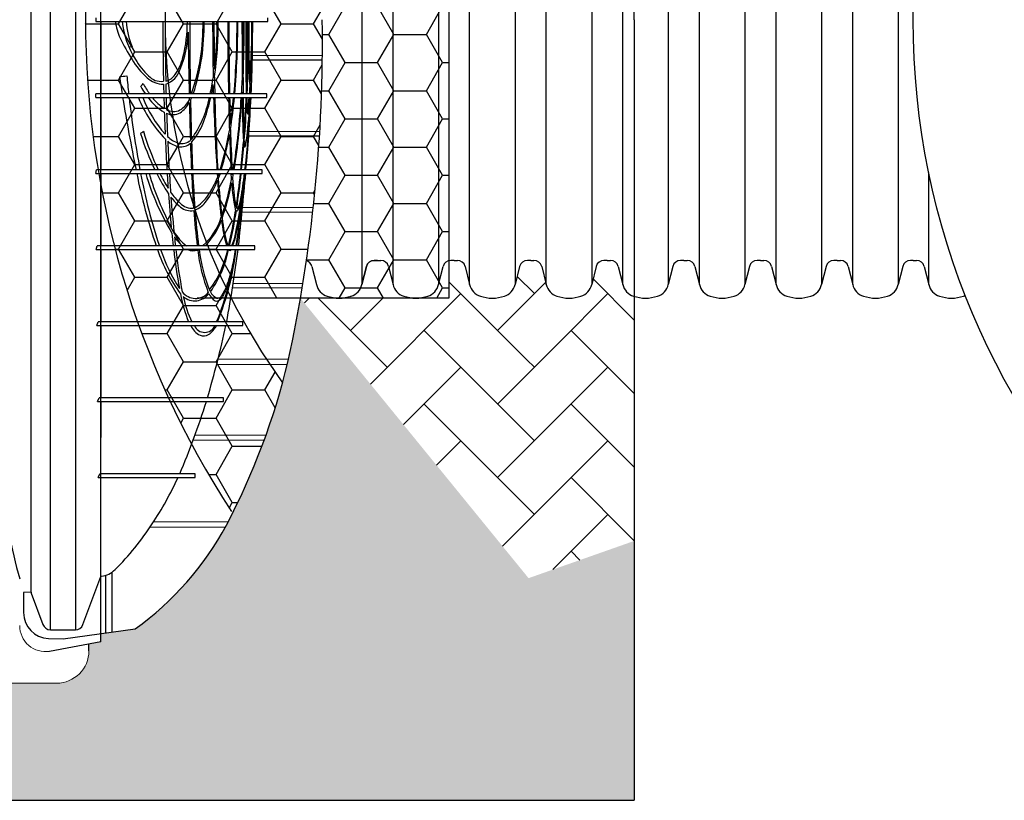
# Model space of a CAD drawing. Units: inches. Extents: x 1997 to 2438, y -1791 to -1373.
# Drawn here: x 2313 to 2351, y -1791 to -1761 of the extents above; entities that cross this region are included whole.
import ezdxf

# ---------------------------------------------------------------- set-up
doc = ezdxf.new("R2010")
doc.units = ezdxf.units.IN
doc.header["$MEASUREMENT"] = 0
for name, color, linetype in [('0-PAVEMENT', 7, 'Continuous'), ('18 INCH PROFILE', 7, 'Continuous'), ('30in End Cap', 7, 'Continuous')]:
    doc.layers.add(name, color=color, linetype=linetype)
doc.layers.add('Geotextile', color=7, linetype='Continuous', lineweight=0)
pattern_1 = [(45, (11.78398821557721, 1.500893631600775e-09), (2.220446049250313e-16, 2.82842712474619), [6, -2]), (135, (13.19820177807721, 1.414213564000894), (2.220446049250313e-16, 2.82842712474619), [6, -2])]

msp = doc.modelspace()

# ---------------------------------------------------------------- hatches: boundary and pattern name
at = {"layer": '0-PAVEMENT'}
h = msp.add_hatch(dxfattribs=at)
h.set_pattern_fill('HONEY', color=256, scale=10)
h.set_pattern_definition([(0, (-34.10771720509774, -63.14317263976841), (1.875, 1.082531754730548), [1.25, -2.5]), (120, (-34.10771720509774, -63.14317263976841), (-1.875, 1.082531754730549), [1.249999999999998, -2.499999999999997]), (59.99999999999999, (-34.10771720509774, -63.14317263976841), (4.163336342344337e-16, 2.165063509461097), [-2.5, 1.25])])
h.paths.add_polyline_path([(2320.903219632642, -1742.511415299745, 0.2981245332267931), (2320.903218554874, -1780.447424041342, 0.0497793796636863), (2322.829853839143, -1775.430968771474, -0.324142285773809), (2322.829853830503, -1747.527868396041, 0.04977935714785925)])
h.paths.add_polyline_path([(2324.3529547102, -1761.479418590508, 0.04665880010231629), (2323.514535213688, -1750.777108576417), (2320.851784411598, -1750.777108576417, 0.2377260557781638), (2320.85178441021, -1772.181728576417), (2323.514535221666, -1772.181728576417, 0.04665879996171674)])
h = msp.add_hatch(dxfattribs=at)
h.set_pattern_fill('HONEY', color=256, scale=10)
h.set_pattern_definition([(0, (24.60579593306875, -60.3033231845161), (1.875, 1.082531754730548), [1.25, -2.5]), (120, (24.60579593306875, -60.3033231845161), (-1.875, 1.082531754730549), [1.249999999999998, -2.499999999999996]), (59.99999999999999, (24.60579593306875, -60.3033231845161), (4.163336342344337e-16, 2.165063509461097), [-2.5, 1.25])])
h.paths.add_polyline_path([(2329.224032093681, -1750.777108576417), (2323.514535213688, -1750.777108576417, -0.04665880010231818), (2324.3529547102, -1761.479418590508, -0.04665879996171503), (2323.514535221666, -1772.181728576417), (2329.224032093681, -1772.181728576417)])
at = {"layer": 'Geotextile'}
h = msp.add_hatch(dxfattribs=at)
h.set_pattern_fill('AR-HBONE', color=256, scale=0.5)
h.set_pattern_definition(pattern_1)
h.paths.add_polyline_path([(2128.515681875333, -1786.979416676122), (2096.131634600529, -1791.479418592483), (2155.686304142372, -1791.479418592483)])
h.paths.add_polyline_path([(2128.515681875333, -1786.979416676122), (2061.494202763804, -1786.979417041922), (2096.131634600529, -1791.479418592483)])
h.paths.add_polyline_path([(2061.494202763803, -1786.979417041922), (2015.515065591753, -1791.479418594734), (2096.131634600529, -1791.479418592483)])
edge = h.paths.add_edge_path()
edge.add_line((2039.299047915119, -1761.479418567017), (2015.515065591753, -1791.479418594734))
edge.add_line((2015.515065591753, -1791.479418594734), (2061.494194360539, -1786.979417041922))
edge.add_line((2061.494194360539, -1786.979417041922), (2060.659053615356, -1786.97941704648))
edge.add_line((2060.659053615356, -1786.97941704648), (2060.042785207038, -1786.979417049844))
edge.add_line((2060.042785207038, -1786.979417049844), (2059.309478439688, -1786.871233887941))
edge.add_line((2059.309478439688, -1786.871233887941), (2058.862600118209, -1786.535277751485))
edge.add_line((2058.862600118209, -1786.535277751485), (2058.697328129508, -1786.282809769613))
edge.add_line((2058.697328129508, -1786.282809769613), (2058.58365851864, -1785.925668996519))
edge.add_line((2058.58365851864, -1785.925668996519), (2058.568156195385, -1785.432414655209))
edge.add_line((2058.568156195385, -1785.432414655209), (2058.316116812804, -1785.385060288987))
edge.add_arc((2063.833023704621, -1761.479418561837), 24.53397578950166, 180.0000000120967, 257.0048818128404, ccw=False)
h.paths.add_polyline_path([(2039.299047915119, -1761.479418567017), (2015.515065591753, -1761.479418561836), (2015.515065591753, -1791.479418594734)])
h.paths.add_polyline_path([(2015.515065591753, -1731.479418594757), (2015.515065591753, -1761.479418561836), (2039.299047915119, -1761.479418567017)])
h.paths.add_polyline_path([(2195.858971873158, -1786.979420686122), (2144.668770407076, -1786.979420965516), (2128.515703274895, -1786.97942022032), (2155.686304142371, -1791.479418592483)])
h.paths.add_polyline_path([(2195.858971873158, -1786.979420686122), (2155.686304142369, -1791.479418592483), (2236.304037623765, -1791.479418592483)])
edge = h.paths.add_edge_path()
edge.add_line((2275.269369740797, -1786.979420690793), (2229.519384153049, -1786.979420478676))
edge.add_arc((2229.519384146224, -1785.729420478671), 1.250000000004775, 264.5651632676463, 270.00000031284884, ccw=False)
edge.add_arc((2229.282599850305, -1785.729420503701), 1.249999999995663, 270.0000003126821, 275.4348488414207, ccw=False)
edge.add_line((2229.282599857127, -1786.979420503697), (2195.858971873159, -1786.979420686122))
edge.add_line((2195.858971873159, -1786.979420686122), (2236.304037623765, -1791.479418592483))
edge.add_line((2236.304037623765, -1791.479418592483), (2275.269369740797, -1786.979420690793))
h.paths.add_polyline_path([(2275.269369740797, -1786.979420690793), (2236.304037623765, -1791.479418592483), (2312.174164282008, -1791.479418592483)])
edge = h.paths.add_edge_path()
edge.add_arc((2266.715114187475, -1762.348063245506), 57.64438570806142, 347.6920106681452, 350.17776480464005, ccw=False)
edge.add_arc((2296.735525151175, -1768.287302787203), 27.05449968804677, 332.2065535745357, 346.4283950465097, ccw=False)
edge.add_arc((2310.182413440189, -1775.22915127668), 11.92273674688503, 305.84986711692187, 331.58618273549394, ccw=False)
edge.add_line((2317.165123491745, -1784.89317796701), (2315.844010015468, -1785.076450885786))
edge.add_line((2315.844010015468, -1785.076450885786), (2315.844010018057, -1785.38506214398))
edge.add_line((2315.844010018057, -1785.38506214398), (2315.383211419286, -1785.471639195494))
edge.add_line((2315.383211419286, -1785.471639195494), (2315.383211419286, -1785.727017624056))
edge.add_arc((2314.133213728772, -1785.729420478676), 1.25, -89.99999968727622, 0.11013881061529673, ccw=False)
edge.add_line((2314.133213735595, -1786.979420478676), (2275.269369740798, -1786.979420690793))
edge.add_line((2275.269369740798, -1786.979420690793), (2312.174164282008, -1791.479418592483))
edge.add_line((2312.174164282008, -1791.479418592483), (2332.286784486568, -1782.942117827659))
edge.add_line((2332.286784486568, -1782.942117827659), (2323.514535221667, -1772.181728576418))
h.paths.add_polyline_path([(2336.352954710674, -1786.364824954194), (2336.352954710674, -1781.509699006224), (2332.286784486568, -1782.942117827659)])
h.paths.add_polyline_path([(2336.352954710674, -1791.479418594734), (2336.352954710674, -1786.364824954194), (2332.286784486568, -1782.942117827659), (2312.174164282008, -1791.479418592483)])
h = msp.add_hatch(dxfattribs=at)
h.set_pattern_fill('AR-HBONE', color=256, scale=0.5)
h.set_pattern_definition(pattern_1)
h.paths.add_polyline_path([(2128.515683068056, -1735.979425243122), (2096.131636003733, -1731.479421812047), (2155.686305545576, -1731.479424597624)])
h.paths.add_polyline_path([(2128.515683068057, -1735.979425243122), (2061.494203956527, -1735.979421742496), (2096.131636003733, -1731.479421812047)])
h.paths.add_polyline_path([(2061.494203956526, -1735.979421742496), (2015.515065591753, -1731.479418594757), (2096.131636003732, -1731.479421812047)])
edge = h.paths.add_edge_path()
edge.add_line((2039.299047915119, -1761.479419179257), (2015.515065591753, -1731.479418594757))
edge.add_line((2015.515065591753, -1731.479418594757), (2061.494195553263, -1735.979421742495))
edge.add_line((2061.494195553263, -1735.979421742495), (2060.659054808079, -1735.979421698875))
edge.add_line((2060.659054808079, -1735.979421698875), (2060.042786399761, -1735.979421666686))
edge.add_line((2060.042786399761, -1735.979421666686), (2059.309479627351, -1736.08760479429))
edge.add_line((2059.309479627351, -1736.08760479429), (2058.862601290159, -1736.423560909844))
edge.add_line((2058.862601290159, -1736.423560909844), (2058.697329289648, -1736.676028883985))
edge.add_line((2058.697329289648, -1736.676028883985), (2058.583659662076, -1737.033169651763))
edge.add_line((2058.583659662076, -1737.033169651763), (2058.56815731575, -1737.526423992348))
edge.add_line((2058.56815731575, -1737.526423992348), (2058.316117930953, -1737.573778346781))
edge.add_arc((2063.833023704622, -1761.479420331976), 24.53397578950252, 102.9951155072394, 179.9999973079802)
h.paths.add_polyline_path([(2039.299047915119, -1761.479419179257), (2015.515065591753, -1761.479418623156), (2015.515065591753, -1731.479418594757)])
h.paths.add_polyline_path([(2027.299046511915, -1791.479418592487), (2015.515065591753, -1761.479418623156), (2039.299047915119, -1761.479419179257)])
h.paths.add_polyline_path([(2195.858973065881, -1735.979424383), (2144.6687715998, -1735.979421709264), (2128.515704467618, -1735.979421698925), (2155.686305545574, -1731.479424597625)])
h.paths.add_polyline_path([(2195.858973065881, -1735.979424383), (2155.686305545573, -1731.479424597624), (2236.304039026969, -1731.479428368394)])
edge = h.paths.add_edge_path()
edge.add_line((2275.269370933519, -1735.979428092628), (2229.519385345773, -1735.97942616486))
edge.add_arc((2229.519385280482, -1737.229426164865), 1.250000000005004, 89.99999700731077, 95.43483405251301)
edge.add_arc((2229.28260098456, -1737.22942612876), 1.249999999996591, 84.56514847861803, 89.99999700735245)
edge.add_line((2229.28260104985, -1735.979426128763), (2195.858973065882, -1735.979424383))
edge.add_line((2195.858973065882, -1735.979424383), (2236.304039026968, -1731.479428368394))
edge.add_line((2236.304039026968, -1731.479428368394), (2275.269370933519, -1735.979428092628))
h.paths.add_polyline_path([(2275.26937093352, -1735.979428092628), (2236.304039026968, -1731.479428368394), (2312.174165685211, -1731.479431917102)])
edge = h.paths.add_edge_path()
edge.add_arc((2266.715114228104, -1760.610785137795), 57.64438570806044, 9.822232515431443, 12.30798665192634)
edge.add_arc((2296.735525469604, -1754.671547000264), 27.05449968804606, 13.57160227357079, 27.79344374554523)
edge.add_arc((2310.182414083311, -1747.729699139743), 11.92273674688418, 28.41381458457915, 54.15013020315155)
edge.add_line((2317.165124586887, -1738.065672776019), (2315.844011119182, -1737.882399795451))
edge.add_line((2315.844011119182, -1737.882399795451), (2315.844011136206, -1737.573788537256))
edge.add_line((2315.844011136206, -1737.573788537256), (2315.383212541485, -1737.487211464189))
edge.add_line((2315.383212541485, -1737.487211464189), (2315.38321255343, -1737.231833035627))
edge.add_arc((2314.133214863028, -1737.229430122541), 1.250000000000522, 359.8898585094769, 449.9999970073316)
edge.add_line((2314.133214928318, -1735.979430122541), (2275.26937093352, -1735.979428092628))
edge.add_line((2275.26937093352, -1735.979428092628), (2312.174165685211, -1731.479431917102))
edge.add_line((2312.174165685211, -1731.479431917102), (2332.286785490452, -1740.016733622663))
edge.add_line((2332.286785490452, -1740.016733622663), (2323.51453572225, -1750.777122463596))
h.paths.add_polyline_path([(2336.352954710674, -1741.201150398581), (2336.352954710674, -1736.59402805442), (2332.286785490452, -1740.016733622663)])
h.paths.add_polyline_path([(2336.352954710674, -1736.594028054419), (2336.352954710674, -1731.479432988351), (2312.174165685211, -1731.479431917102), (2332.286785490452, -1740.016733622663)])
h = msp.add_hatch(dxfattribs=at)
h.set_pattern_fill('AR-HBONE', color=256, scale=0.5)
h.set_pattern_definition(pattern_1)
edge = h.paths.add_edge_path()
edge.add_arc((2333.659766709989, -1771.441227499806), 0.7295417272921118, 200.784699295542, 270.63185393991864, ccw=False)
edge.add_line((2332.977703212835, -1771.700110712299), (2332.790898971044, -1770.959216948508))
edge.add_arc((2332.493591548332, -1771.035246955909), 0.3068750000000484, 14.34474128133649, 90)
edge.add_arc((2332.410671588301, -1773.88903699087), 3.161752549299202, 88.49719152247336, 94.34512543593983)
edge.add_arc((2332.240737903798, -1771.035246957346), 0.3068750000002371, 103.1114923526814, 166.0422551031165)
edge.add_line((2331.94292373263, -1770.961226790658), (2331.767288995002, -1771.657820616832))
edge.add_line((2331.767288995002, -1771.657820616832), (2331.767288995006, -1771.412155263135))
edge.add_arc((2331.19103581943, -1771.534992218646), 0.5892000000007124, -73.7642475911722, 12.033344865907907, ccw=False)
edge.add_arc((2330.894167672224, -1770.826473103829), 1.355255489481167, 250.086444329097, 289.9135556417269, ccw=False)
edge.add_arc((2330.597299524657, -1771.534992218495), 0.5891999999998573, 196.2746392462117, 253.7642475620456, ccw=False)
edge.add_line((2330.031709105046, -1771.700110713048), (2329.844904863256, -1770.959216949259))
edge.add_arc((2329.547597440544, -1771.03524695666), 0.306874999999992, 14.34474128129536, 89.9999999999151)
edge.add_line((2329.547597440544, -1770.728371956659), (2329.224032093681, -1770.728371956659))
edge.add_line((2329.224032093681, -1770.728371956659), (2329.224032093681, -1772.181728576417))
edge.add_line((2329.224032093681, -1772.181728576417), (2323.514535221667, -1772.181728576417))
edge.add_line((2323.514535221667, -1772.181728576417), (2329.331345437483, -1779.316858944089))
edge.add_line((2329.331345437483, -1779.316858944089), (2333.667811883216, -1772.170724865838))
h = msp.add_hatch(dxfattribs=at)
h.set_pattern_fill('AR-HBONE', color=256, scale=0.5)
h.set_pattern_definition(pattern_1)
edge = h.paths.add_edge_path()
edge.add_line((2336.352954710673, -1777.62685966371), (2336.352954710674, -1772.11062417427))
edge.add_line((2336.352954710674, -1772.11062417427), (2336.193097926401, -1772.044326345754))
edge.add_line((2336.193097926401, -1772.044326345754), (2336.057657579637, -1771.936043176976))
edge.add_line((2336.057657579637, -1771.936043176976), (2335.961515016365, -1771.796908527278))
edge.add_line((2335.961515016365, -1771.796908527278), (2335.913034564598, -1771.657773877579))
edge.add_line((2335.913034564598, -1771.657773877579), (2335.737411611778, -1770.961226790118))
edge.add_line((2335.737411611778, -1770.961226790118), (2335.697056877767, -1770.868253232795))
edge.add_line((2335.697056877767, -1770.868253232795), (2335.628617713301, -1770.793495840609))
edge.add_line((2335.628617713301, -1770.793495840609), (2335.539559663126, -1770.745109369157))
edge.add_line((2335.539559663126, -1770.745109369157), (2335.439597440544, -1770.728371956659))
edge.add_line((2335.439597440544, -1770.728371956659), (2335.186743796166, -1770.728371958096))
edge.add_line((2335.186743796166, -1770.728371958096), (2335.086778788454, -1770.745110330126))
edge.add_line((2335.086778788454, -1770.745110330126), (2334.997718882113, -1770.793499470929))
edge.add_line((2334.997718882113, -1770.793499470929), (2334.929280910798, -1770.868258550225))
edge.add_line((2334.929280910798, -1770.868258550225), (2334.888917840388, -1770.961226790035))
edge.add_line((2334.888917840388, -1770.961226790035), (2334.713294887215, -1771.657773877281))
edge.add_arc((2334.13702992722, -1771.534992217897), 0.5891999999993547, 286.2357524085429, 347.97215306866235, ccw=False)
edge.add_arc((2333.840161780014, -1770.826473103087), 1.355255489473338, 262.69382402081015, 289.9135556417445, ccw=False)
edge.add_line((2333.66781187221, -1772.170724921396), (2332.885624103529, -1778.271437963385))
edge.add_line((2332.885624103529, -1778.271437963385), (2336.352954710673, -1777.62685966371))
h = msp.add_hatch(dxfattribs=at)
h.set_pattern_fill('AR-HBONE', color=256, scale=0.5)
h.set_pattern_definition(pattern_1)
h.paths.add_polyline_path([(2332.885624103529, -1778.271437963385), (2329.331345437483, -1779.316858944089), (2332.286784486568, -1782.942117827659)])
h.paths.add_polyline_path([(2333.66781187221, -1772.170724921396), (2329.331345437483, -1779.316858944089), (2332.885624103529, -1778.271437963385)])
h.paths.add_polyline_path([(2336.352954710674, -1781.509699006224), (2336.352954710674, -1777.62685966371), (2332.885624103529, -1778.271437963385), (2332.286784486568, -1782.942117827659)])

# ---------------------------------------------------------------- linework, layer by layer
for p, q in [((2336.352954710674, -1761.479418594757), (2336.352954710674, -1731.479418594757)), ((2313.898265621816, -1784.928253522972), (2313.898265621818, -1738.030583675791)), ((2314.86198982848, -1738.030527322835), (2314.861989838735, -1784.92830987608)), ((2313.163153432008, -1783.483172137721), (2313.162977310834, -1739.475587188698)), ((2315.643894453529, -1761.410191354745), (2315.643894453537, -1761.548645844288)), ((2315.643894451618, -1761.548645844288), (2322.261478547429, -1761.548645843897)), ((2315.847634992484, -1764.331086586975), (2315.847790410253, -1761.548645844275)), ((2322.261478547429, -1761.548645843897), (2322.261478547322, -1761.410191355171)), ((2336.352954710674, -1761.479418594734), (2336.352954710674, -1791.479418594734)), ((2316.92815624096, -1762.514875361479), (2317.042687301193, -1762.516146629112)), ((2324.355485356262, -1763.028368459494), (2321.664038775281, -1763.040109642692)), ((2321.668108609663, -1762.839663745307), (2324.357302256958, -1762.851410265158)), ((2321.279742219627, -1764.257996980487), (2321.280325502501, -1764.331086578286)), ((2321.609047747539, -1763.958024194812), (2321.583392836528, -1763.940369904533)), ((2315.64097218061, -1764.469541075591), (2315.652647410287, -1764.331086587013)), ((2315.64097218061, -1764.469541075591), (2322.216539863066, -1764.469541075676)), ((2322.216539862928, -1764.331086586921), (2315.652647409417, -1764.331086586976)), ((2315.847486855862, -1767.251981248686), (2315.847631566634, -1764.469541075595)), ((2322.216539863066, -1764.469541075676), (2322.216539862928, -1764.331086586921)), ((2321.562592194328, -1765.172976864741), (2321.545358529496, -1765.160236103018)), ((2321.538506086841, -1765.760057745307), (2324.25772787807, -1765.771922663563)), ((2324.246868651264, -1765.94978949526), (2321.524044794409, -1765.961670131325)), ((2321.441197727976, -1766.807932269003), (2321.430491659223, -1766.794584991642)), ((2315.645375653658, -1767.390435926083), (2315.668810239535, -1767.251981437359)), ((2322.048617597717, -1767.251974700642), (2315.668711017965, -1767.251981437464)), ((2322.049047807621, -1767.390435926188), (2322.048617597717, -1767.251974700642)), ((2315.645375653658, -1767.390435926083), (2322.049047807621, -1767.390435926188)), ((2315.847376124488, -1770.172876853853), (2315.847461177153, -1767.390435926087)), ((2320.343221315237, -1767.400038148126), (2320.347846690112, -1767.469331254411)), ((2320.347846690112, -1767.469331254411), (2320.372050880984, -1767.40634318549)), ((2320.421976748308, -1767.400007524125), (2320.355591088104, -1767.583761974429)), ((2320.89846311761, -1767.439861559286), (2320.895345798395, -1767.390435918068)), ((2320.89846311761, -1767.439861559286), (2320.907581471456, -1767.39043591805)), ((2321.289412356355, -1768.679920305696), (2324.009375279567, -1768.691788457949)), ((2323.989150491045, -1768.87186345375), (2321.269006430844, -1768.883732396728)), ((2321.160310702384, -1769.509358858857), (2321.148809693586, -1769.494268425477)), ((2315.658308929667, -1770.311331342603), (2315.693357243508, -1770.172876853853)), ((2315.658308925025, -1770.311331342718), (2321.756184389866, -1770.311331342603)), ((2321.756184351512, -1770.172876853853), (2315.693357243508, -1770.172876853853)), ((2315.847614164126, -1773.093773019474), (2315.8473810422, -1770.311331342715)), ((2321.75618439, -1770.311331342578), (2321.756184351512, -1770.172876853853)), ((2323.581066956969, -1771.789388326113), (2320.897917180631, -1771.801095850089)), ((2320.928869313908, -1771.604545220724), (2323.609543328716, -1771.616241942114)), ((2315.683479116895, -1773.232226792112), (2315.730261578236, -1773.093772303491)), ((2315.683479116895, -1773.232226792112), (2321.29455046094, -1773.232226792204)), ((2321.296718438382, -1773.093806258969), (2315.730261582765, -1773.093772303625)), ((2315.846710936803, -1776.014667514043), (2315.84764946522, -1773.232226792116)), ((2321.29455046094, -1773.232226792204), (2321.296718438382, -1773.093806258969)), ((2323.05655318756, -1774.534837021182), (2320.346221057385, -1774.523010891063)), ((2320.294760210167, -1774.724735605046), (2323.015900683715, -1774.712862314527)), ((2315.716439573654, -1776.153122002777), (2315.77442412243, -1776.014667514043)), ((2320.549588993856, -1776.014667514043), (2315.77442412243, -1776.014667514043)), ((2320.549588993856, -1776.15312200277), (2320.549588993856, -1776.014667514043)), ((2315.716439583164, -1776.15312200277), (2320.549588993856, -1776.15312200277)), ((2315.84334441843, -1778.935563330203), (2315.846475473572, -1776.15312200277)), ((2319.464386959264, -1777.44021674331), (2322.190431081312, -1777.452111429963)), ((2322.122803769113, -1777.63781281317), (2319.3874002763, -1777.649748338134)), ((2315.738592344003, -1779.074017818929), (2315.804669756551, -1778.935563330205)), ((2319.472040763896, -1778.935563330102), (2315.804669756551, -1778.935563330205)), ((2319.472040643042, -1779.074017818929), (2319.472040763896, -1778.935563330102)), ((2315.738592344003, -1779.074017818929), (2319.472040643042, -1779.074017818929)), ((2315.844287133988, -1782.873226041966), (2315.843220160235, -1779.074017818929)), ((2320.728297065956, -1780.789016638342), (2317.863966861654, -1780.776518560808)), ((2317.730577894214, -1780.979704092945), (2320.633644132138, -1780.967045364162)), ((2316.031042422872, -1785.050504609538), (2316.031042423025, -1782.831906851924)), ((2316.257072729086, -1782.724284023482), (2316.257072728926, -1785.019148306943)), ((2315.147823952664, -1784.723798960649), (2315.843937488185, -1782.873469144163)), ((2315.843937488185, -1782.873469144163), (2315.866282220399, -1782.857933269105)), ((2313.16315343202, -1783.483172137782), (2312.868280325962, -1783.48877783672)), ((2312.868280325962, -1783.48877783672), (2312.868280325962, -1784.26520855158)), ((2313.163179258498, -1783.483167938501), (2313.163439857088, -1783.521073303398)), ((2313.163439857088, -1783.521073303398), (2313.612323221047, -1784.723378280415)), ((2313.898265621658, -1784.928253523215), (2314.861989828481, -1784.92830987608)), ((2314.385394432413, -1785.278798935426), (2317.165123491744, -1784.89317796701)), ((2313.82298399516, -1785.260266794634), (2314.385394432413, -1785.278798935426)), ((2315.383211419286, -1785.729420020612), (2315.383211419286, -1785.471639195494)), ((2027.299047915119, -1791.479418592483), (2336.352954710674, -1791.479418592483))]:
    msp.add_line(p, q)
at = {"linetype": 'Continuous', "lineweight": 15}
msp.add_line((2314.133213728772, -1786.979420478676), (2229.519384285544, -1786.979420940494), dxfattribs=at)
for points in [[(2329.224032093681, -1750.777108576417), (2329.224032093681, -1772.181728576417), (2319.543075171403, -1772.181728576417)], [(2329.224037985893, -1750.777108577168), (2329.224037985893, -1772.181728577168), (2319.543081063615, -1772.181728577168)]]:
    msp.add_lwpolyline(points)
for centre, radius, start, end in [((2349.888021837003, -1761.479420494006), 34.63963019253384, 146.9235286054608, 213.0764687026339), ((2318.330166580921, -1761.336282061476), 1.944380199525777, 186.2703117783109, 205.8596681633611), ((2319.961371575522, -1761.203764438649), 3.320481336637175, 185.9617715358877, 212.8330353615001), ((2319.65670916483, -1761.398352656695), 2.842986751349469, 183.0303275802864, 203.1522602228069), ((2432.419153587773, -1761.349949639458), 114.1991877540652, 180.0996894958192, 181.2501830512214), ((2434.661172771594, -1761.342913791407), 116.3525098498884, 180.1013092390925, 181.2305571601527), ((2313.642380593665, -1761.567893118477), 5.523464127072737, 345.8346750041663, 0.1996555253311578), ((2503.80113406963, -1761.127810972913), 184.546657574235, 180.1306557533269, 180.994563611342), ((2311.864122977788, -1761.712201855653), 7.905274028482002, 340.6533190714522, 1.185504536885492), ((2311.234726771501, -1761.692318027295), 8.576811590636026, 342.0815448711639, 0.9598199799548632), ((2483.737639512423, -1761.032018942727), 163.6008222065473, 180.1809317913489, 180.9406639875261), ((2475.661041606492, -1761.064727722026), 155.474721937469, 180.1783345230951, 180.854147711481), ((2305.546664567713, -1761.568346757249), 14.76876625933451, 352.9444773034712, 0.07643021139430664), ((2305.128184309295, -1761.576193229748), 15.22720819726129, 352.0281563394977, 0.1036532892047101), ((2504.325022413968, -1760.937619128321), 183.6073854584916, 180.1906748798007, 181.0590120512261), ((2501.630725686182, -1760.942867939403), 180.8734036835456, 180.1918943359589, 181.0733583800957), ((2290.921976431817, -1761.671735631135), 30.15460970095975, 354.9404819900981, 0.2338795109619225), ((2290.358347922715, -1761.671551582255), 30.74630688354729, 355.0377521619711, 0.2290356153642737), ((4323.204198441656, -1752.431524043152), 2001.959755601493, 180.2609315218261, 180.3258643397815), ((4202.254124459482, -1752.833755096142), 1880.977419033535, 180.265462115437, 180.3125934735562), ((2277.437188458134, -1761.732115577757), 43.88870554413032, 358.2193043018864, 0.2395165772599376), ((2276.408013231778, -1761.725076933182), 44.94385544954528, 357.4726495649115, 0.2249202511052831), ((3523.383635996268, -1757.228495689781), 1201.980627150764, 180.2059325229877, 180.3385668958508), ((2991.590652909268, -1759.329609126769), 670.154628008964, 180.1897199019245, 180.4276120727772), ((2266.414703379718, -1761.817838007549), 55.08351785259176, 357.6704400351981, 0.280004570562788), ((2457.554064279091, -1761.449414287001), 136.0313929387955, 180.0417958624956, 180.9525122529536), ((2423.008904082271, -1761.562720438125), 101.4830652502438, 179.9920536952204, 181.2128410538489), ((2297.642925587414, -1761.783346311014), 24.00802254595586, 355.3952193722204, 0.5601278037898492), ((2262.161760637127, -1761.721349742853), 59.51619221600283, 357.4868206462144, 0.1662609456830929), ((2266.715114187478, -1762.348063245508), 57.64438570805777, 347.6920106681694, 0.8634241476472806), ((2315.041445844556, -1761.830204465429), 4.153656797070417, 337.9992557338751, 358.3111671937487), ((2543.626494198819, -1758.864690251439), 224.4544378776405, 180.7882706525974, 181.3955278020833), ((2322.619419113138, -1759.34428614513), 6.673433828986953, 205.1873171486538, 213.2584258943526), ((2301.193819800925, -1761.968414011266), 20.48349960028989, 354.5485379711748, 359.3679596029815), ((2143.893537976366, -1757.301530463958), 177.712596405945, 357.7330306875672, 358.2949186193308), ((2319.770369188695, -1761.342034032044), 3.197271940389346, 211.3215518677028, 227.7549134982981), ((2319.466976490896, -1761.697374778091), 2.641508650636233, 209.6493785973029, 227.2203555435956), ((2317.069317143461, -1762.453276002974), 1.984155799862511, 325.0771309721636, 346.4070054036417), ((2318.030837116497, -1763.098663772258), 0.9085078894639292, 289.7533940165158, 341.5462688514844), ((2316.003138895143, -1758.559891144652), 5.140332608072358, 276.1569231688169, 279.3378062470309), ((2355.102969035095, -1758.109888473434), 38.94752360847937, 188.2083849814872, 189.1913889823369), ((2349.165511734549, -1760.687387202914), 32.46216568013438, 185.2045929059985, 186.4447170850767), ((2318.221267642146, -1763.096544643412), 0.8576115947262875, 225.5629947923395, 271.8966797681413), ((2318.144934990993, -1763.221907346433), 0.6280231442956301, 221.2711520011718, 279.3669544670759), ((2318.172297906693, -1763.224697664648), 0.6381787127214701, 284.8166312679861, 325.1740753677687), ((2310.242850186605, -1762.198121635987), 10.03064924297555, 347.7226132050261, 351.2859086826665), ((2446.957895696296, -1761.545582572742), 126.7677588137159, 180.9683641726362, 181.2590777865862), ((2281.766082278571, -1761.925367508369), 39.55561159332686, 356.5131959700841, 357.2583458864067), ((2641.780274056811, -1761.731000817316), 320.4782143427366, 180.353263776045, 180.4648539843775), ((2323.139056501743, -1763.709562420564), 1.597588330164843, 180.0429717523054, 189.4877261809849), ((2322.393705683695, -1763.701872340261), 0.8451778084714029, 180.6025592375922, 188.1246438727093), ((2320.545619233131, -1763.614389277831), 1.03234347730048, 348.4369348978724, 354.6435249867755), ((2309.486531431523, -1763.330982716888), 12.11220081556008, 355.2636978455913, 357.2391375544348), ((2321.349468143457, -1763.886772165055), 0.2368218616702908, 338.5710889809991, 353.3012813016808), ((2313.431704747471, -1760.690680513176), 5.177648312075387, 319.541386894745, 321.1630356828896), ((2321.355105138178, -1761.670216972446), 4.640757373744522, 210.8570166604055, 214.9855402781734), ((2320.844685811773, -1762.072997213393), 3.860153189454291, 208.8843357993162, 215.801155421551), ((2432.41915358428, -1761.349949639543), 114.1991877505713, 181.3064546037564, 181.4958597679225), ((2469.418399484661, -1760.478264527868), 151.1204809103944, 181.3177962050919, 181.4609162381415), ((2310.036853032705, -1762.244271640556), 10.27289406811798, 348.2794802178785, 350.3189789630845), ((2034.946902902175, -1769.679297266725), 285.2736513585972, 1.074224177584104, 1.146400467428779), ((2281.076057006108, -1761.914386075032), 40.27200798827088, 356.5596455889054, 356.6622600694183), ((2321.566669564305, -1763.972267585909), 0.003407645201330048, 190.7467547390256, 342.4659943778882), ((2297.543279352376, -1762.48711403597), 24.11069095775722, 355.6137668870612, 356.5014365108893), ((2315.412232028522, -1763.798999408312), 6.198855857185395, 355.0758799459006, 358.5299789157405), ((2391.59644149843, -1752.071437033912), 75.93737603603034, 189.3966036377458, 191.5316218626443), ((2359.887650011024, -1759.415176282117), 43.2596018015934, 186.7096487007807, 190.4371933315244), ((2321.918794808887, -1762.598236840902), 5.000440694358478, 201.976598063001, 223.9715572055691), ((2321.937227929757, -1762.693399104906), 4.825657597830151, 201.5961553313133, 221.2973283265648), ((2319.325941179119, -1763.250308965337), 2.067631618221053, 216.1339977644712, 239.6068964864292), ((2319.304288277628, -1763.310446176383), 1.882526287993419, 218.0037073162834, 236.8575937973637), ((2420.232847470206, -1761.639744063358), 102.0094661176074, 181.589619411814, 181.8240366819038), ((2421.928743886156, -1761.642156789302), 103.6165911562529, 181.5636231095613, 181.8214205723112), ((2318.384432652685, -1764.12787594738), 0.9605651368769892, 301.218355853313, 333.3205044527547), ((2318.321772097688, -1764.188516655759), 1.034310598361571, 303.2585540413004, 333.1521924345061), ((2474.022329464929, -1761.615409775132), 154.8075922044019, 181.0564013087547, 181.0895792795771), ((2449.479046183387, -1762.132175553007), 130.2588978767344, 181.1100399285154, 181.7524792377187), ((2317.138541669317, -1763.492729660935), 2.406108272395235, 333.2334828531756, 336.0479786957112), ((2447.450719095525, -1762.134508499567), 128.1871448739023, 181.091488481004, 181.7632330718905), ((2315.933784198072, -1763.67882199249), 4.153916630670693, 324.7075845510821, 349.0264938071314), ((2313.545513005221, -1763.048932922515), 6.673005880849992, 340.2654407698631, 347.7083033506115), ((2400.61593844969, -1762.041172506493), 80.47960404252738, 181.7290889128138, 183.712323857127), ((2394.864209016616, -1762.914994578603), 74.65649274038584, 181.1931365563154, 183.330333526698), ((2616.197259666727, -1758.145217771332), 295.5132435252671, 181.2262892011913, 181.4721774933161), ((2439.452015708806, -1762.090306722075), 118.684051849215, 181.1486734450642, 181.6511264540721), ((2302.302298779388, -1762.693346259603), 18.72796725015419, 351.3497250194891, 354.5577833912779), ((2299.70631950532, -1762.450067168934), 21.3658521983636, 351.2410538672921, 354.5763777283176), ((2293.480815485103, -1762.80814013632), 27.80853615759806, 350.8046346241106, 356.5748653230688), ((2292.972086342304, -1762.802339679298), 28.34384346209334, 350.9678911892399, 356.6278824449333), ((2349.176637495815, -1764.60022657833), 27.89526830597656, 179.7315761386317, 183.2251008349194), ((2364.254150306555, -1764.353965686252), 42.94044744208516, 180.1542133330911, 182.1211813031114), ((2273.916547223407, -1762.24824117925), 47.57030674480114, 355.5449882641974, 357.1399088954028), ((2258.409208186307, -1761.283633862005), 63.13231774021391, 355.5977918224534, 356.9664695154416), ((2263.91656114794, -1761.728264506526), 57.7628245090411, 354.5125662767525, 357.2798664928578), ((2313.834792404874, -1764.640711109427), 7.592829224879647, 0.1421757903278298, 1.291765115255909), ((2327.842888954821, -1764.555440492265), 6.3902025468315, 180.6202799288296, 184.4061391625017), ((2296.062485212809, -1762.998655562045), 25.57446654858808, 353.1663535242595, 356.7028808847299), ((2326.468445789831, -1764.485217382581), 5.011292080615204, 179.8207671421341, 185.5470444222222), ((2283.450731610657, -1761.912251754955), 38.22576203551085, 354.1609763607676, 356.1640686270698), ((2316.104689615942, -1764.068363433078), 5.455797908842109, 350.9208388500805, 355.7831007982646), ((2313.720187772233, -1763.900237104384), 7.877839761930402, 351.77879271278, 355.8558216719212), ((2412.902758419885, -1761.884986251385), 94.67527166956062, 181.9059544339354, 182.4173216798037), ((2318.63655323384, -1764.448864537652), 0.5575608162286627, 240.7957016546021, 296.1513289001803), ((2318.608031482914, -1764.553665679038), 0.5733176148123569, 245.3627308605443, 299.3462696129597), ((2321.622600645613, -1765.043212418425), 0.1510612348073745, 181.1989739546118, 204.7247881046194), ((2321.34308175683, -1764.908560164107), 0.1504851168306661, 336.0599869558427, 352.085019546626), ((2321.260261534442, -1764.999617506669), 0.2582356972623036, 335.9300917967028, 353.9731176314928), ((2413.92056909197, -1761.909258946204), 95.60395892173906, 181.897461242607, 182.4326294327829), ((2317.449242118675, -1764.540540175448), 2.496370444975553, 318.8027362416172, 342.2363559968085), ((2280.597706516099, -1762.651782065982), 41.04239615134, 353.5645321551522, 356.478158209015), ((2321.490116895598, -1765.101287275814), 0.00696119079112006, 227.2047747409119, 328.3579742157648), ((2314.595200284582, -1761.953921484667), 4.780443891508637, 305.3793640577538, 307.092117584533), ((2327.782488773873, -1762.685728741934), 10.75508064585643, 196.6488877146981, 205.1232611649773), ((2310.657818883816, -1764.141178379766), 10.24880743866186, 342.3303554822427, 351.0398663969813), ((2381.67738477999, -1763.95209937224), 60.87958784310836, 181.6486317939892, 183.107150119991), ((2318.869293308107, -1765.579038869001), 2.618305871419926, 344.9165489814523, 355.1346948754257), ((2328.407375116265, -1762.278655892057), 11.60791522792906, 197.9267972778979, 205.3687650419919), ((2399.540386111155, -1762.477206548773), 81.29975843168934, 182.5328704953287, 183.3669468515017), ((2319.144611901769, -1765.215777939462), 1.055874576018469, 225.3649459766078, 252.0767160026491), ((2400.235662974741, -1762.514810059971), 81.90563711714466, 182.5421479501705, 183.315662828145), ((2319.04026556596, -1765.421741263365), 0.9609478761521177, 229.0635754986345, 257.8529703783424), ((2318.952819991069, -1765.738107159757), 0.5003441802165742, 254.5671006152753, 310.9998773263723), ((2405.193120338479, -1763.45367506114), 85.90891630955876, 181.821782375264, 182.5340546612532), ((2308.161061732622, -1763.676329421864), 12.81884291652315, 343.8032169314867, 350.0739670255447), ((2387.593328173192, -1763.77630189241), 66.83861100398133, 181.808787130954, 182.9807864806149), ((2277.813172374086, -1762.633413208943), 43.6558295394114, 353.9270285177304, 355.3538880256987), ((2322.152862739129, -1766.074942619318), 0.7994545426344222, 183.9138005372574, 191.8129309037853), ((2319.783135608501, -1765.873455294614), 1.680571592526767, 343.2170270960152, 354.2548790543963), ((2261.966543867808, -1761.549532404), 59.72099912227659, 354.520775027513, 355.7631776807478), ((2318.920238024637, -1765.833970784534), 0.5335695820325128, 261.1404969421885, 313.0502901618626), ((2409.101002949456, -1763.383395652758), 89.86143346183367, 181.8113982164855, 182.467378423195), ((2277.143555602459, -1762.609059250382), 44.35162256950978, 353.991017259708, 355.3249579973763), ((2321.81748530828, -1766.206507677867), 0.4701878251533346, 182.1211008478484, 199.5455548741971), ((2321.407915519927, -1766.235007904489), 0.0377475802313427, 185.467484998529, 238.0307149830971), ((2321.387631115016, -1766.356409997357), 0.01516810201743581, 209.2088379305349, 257.0839195989452), ((2321.340404540508, -1766.33477209093), 0.05699286448502914, 320.2777511090463, 335.1579992060283), ((2321.38926344963, -1766.25886818773), 0.00827048227724233, 260.7182905603958, 349.4026346851761), ((2308.102897897139, -1765.811856513265), 13.37544052689518, 353.8190191463405, 355.7292008406684), ((2337.470002798213, -1763.430291137962), 20.63285611448316, 191.0656666389765, 199.0739824737595), ((2337.066293977243, -1763.782961397106), 20.02392542240744, 190.3789751216274, 198.6093533859522), ((2327.521420333185, -1764.384370176024), 10.40137562581847, 196.7984893292469, 210.6337369208243), ((2327.980699313775, -1764.357157511197), 10.7227058716768, 196.4323869269112, 208.4091023682794), ((2323.640732785487, -1764.603835816737), 6.303175069387834, 206.2376059174583, 214.4169312441694), ((2323.781574513279, -1764.616091759918), 6.312119977789339, 206.0736755076377, 211.9575066622987), ((2387.245304491058, -1763.197850145302), 68.98355478921466, 183.4843899102525, 183.955985883702), ((2386.964952977543, -1763.28748874772), 68.61242353770723, 183.428269625884, 184.0238492557027), ((2371.846901741177, -1765.07184568516), 52.5690152138558, 182.5278872542459, 183.978595010165), ((2368.187694156855, -1765.174600068864), 48.86340545955401, 182.5991147009138, 184.1472319404628), ((2317.312066631715, -1766.523435271571), 3.221288618011685, 323.4278131862524, 339.5797219715547), ((2316.797103739984, -1766.139905740023), 3.794461862271298, 326.7357957713593, 338.3390019447115), ((2362.029479245026, -1764.742841289522), 41.79959201680388, 183.6447605930269, 183.8376857097311), ((2346.145557774991, -1765.942089717987), 25.87089489270856, 183.7793585765522, 186.9450223470413), ((2346.150570922993, -1765.884150516127), 25.85091224292789, 183.7697260307546, 186.9468610032256), ((2312.278611351425, -1766.050861417369), 8.728047089420327, 340.1762470093706, 349.6294635569506), ((2316.994182327859, -1767.697184935844), 3.870625994562019, 1.112622374199162, 4.545485352544924), ((2305.010422425605, -1764.599376375942), 16.17292833705615, 349.3951160562256, 350.0623720173324), ((2328.576566404628, -1767.237461015496), 7.676912365055728, 182.5257003825955, 190.3835498742608), ((2278.969398205723, -1763.344061580615), 42.62153256369682, 350.7803430667328, 354.5522874403032), ((2290.129579688226, -1764.010351827252), 31.26262180633365, 351.4151892718714, 353.7931032504985), ((2277.853825570861, -1763.233835749867), 43.74527022973964, 350.8729741873909, 354.5476282822835), ((2297.24396668703, -1765.095064633852), 24.24809584709863, 348.9957712703628, 354.5681384967021), ((2289.269268702683, -1763.948443580374), 32.15210879816875, 351.460906150782, 353.8545157455465), ((2141.174144439519, -1750.749478412602), 181.0055537358881, 353.8398259704676, 354.7249966025074), ((2306.79365210001, -1765.752573181431), 14.65965804635507, 349.7810620971849, 353.5851872450825), ((2311.928002094648, -1766.035552666317), 9.109281794850844, 340.2631993710891, 349.1906971661647), ((2326.950579293421, -1767.479975643978), 6.08065410509149, 182.4877825575708, 192.7382505386988), ((2301.824102735141, -1765.803405643474), 19.58829568722897, 348.4555435285491, 353.8301733320346), ((2311.095853936944, -1766.514169957143), 10.29793896505725, 348.8333142054661, 352.2173372262621), ((2373.056556623462, -1764.237685342481), 54.75673191676027, 184.1144841472541, 185.4713540701943), ((2320.351669570808, -1766.911976632995), 2.182981318647198, 213.038370241599, 227.9427567925535), ((2370.895094146797, -1764.479966786863), 52.49834787673146, 184.1681675755658, 185.6227536133758), ((2320.149664549119, -1767.109036415776), 2.003374536373812, 216.3248895236393, 231.7140069173949), ((2318.664776246798, -1767.353249365693), 1.567318640076677, 300.1606078398872, 326.3745467662828), ((2319.06829104781, -1767.861058112244), 1.01423220535255, 292.6524294450812, 325.000395543758), ((2319.752974690125, -1768.126404994867), 1.485229797536624, 337.2746973491639, 351.2109488278856), ((2319.33712399955, -1768.100682688302), 0.6222671551434721, 223.9797741246873, 276.2229009372433), ((2319.291914959724, -1768.235252948986), 0.588436166539595, 229.3260324175001, 281.7000903322367), ((2344.148865794994, -1767.068180596069), 24.79897180220748, 184.0310205200029, 187.1919912513419), ((2342.897143643919, -1767.082687248868), 23.50084520954422, 184.1833862433594, 187.555858279254), ((2304.735159080377, -1766.311542618843), 16.47660820586032, 346.4465423991534, 351.2404154185473), ((2303.918634476868, -1766.21876051513), 17.32774633619632, 346.8091346632791, 351.4118086107897), ((2321.34329241042, -1768.557359300956), 0.3242469423017232, 191.3411741541537, 201.6572860950432), ((2321.078906356301, -1768.795232848621), 0.02902750176556075, 202.4971948026489, 280.7425122661181), ((2321.086473968124, -1768.711343522003), 0.02424172517715582, 207.4642394627721, 301.3388903018855), ((2321.017054171176, -1768.738537330574), 0.1085622411033587, 308.2853302214126, 334.9150103927961), ((2320.990996617937, -1768.626447367548), 0.151109457623682, 315.666082287212, 330.7993015606839), ((2320.030536918985, -1768.30596064605), 1.185722729579267, 336.1941832397065, 350.1643203109016), ((2318.227053029295, -1768.3998217505), 2.335738999804931, 310.6152449683433, 343.3179987741112), ((2317.830956729587, -1768.212841033235), 2.816173918039322, 315.8936436723313, 340.0221327509283), ((2326.540236280371, -1768.498378985595), 6.10021133165751, 186.3682812654583, 195.9321205102831), ((2325.270707797008, -1768.637482851561), 4.792086450023498, 185.6798671271154, 198.687236762351), ((2302.192491852546, -1767.19236775564), 19.10880947868562, 351.0266145364813, 353.0356068485069), ((2358.413862842617, -1765.644738903251), 40.04649153040319, 185.7894773229238, 186.4924349425698), ((2320.252375872795, -1768.6883064062), 1.855965635330287, 210.262964023284, 233.119706933216), ((2320.361833471536, -1768.653035632537), 2.060418776291454, 214.8173312003001, 227.5305151180542), ((2356.351611248396, -1765.903828930067), 37.88526660768392, 185.9475978601285, 186.4700361299914), ((2319.111888668867, -1769.342016949864), 1.942084132685799, 334.6707916127434, 348.6694514780989), ((2318.885685075642, -1769.292605540066), 2.203094642159597, 336.4492454294148, 348.7190217348172), ((2323.730463044658, -1768.441097298014), 6.008173668328316, 198.1364839225076, 216.4703255707412), ((2324.175025810568, -1768.324411374291), 6.354951663116966, 198.219425325489, 213.2295699256712), ((2342.322277238965, -1767.608356846482), 23.835739928756, 186.5113519261101, 190.1452721135933), ((2339.252075108667, -1768.016188086734), 20.65628361335988, 186.379371959365, 190.9579786737187), ((2319.401342775553, -1769.830286754228), 0.5285906476331319, 245.5124357037226, 288.2325563807923), ((2325.776814643936, -1769.652901777469), 6.247146846132101, 186.2438190540308, 201.6752041759696), ((2325.579877269296, -1769.609170603924), 6.000704952526553, 186.7197478104814, 202.4258987596946), ((2316.938309000006, -1769.539856502021), 3.85592539325607, 322.9948858751835, 348.4586466504315), ((2316.573530455678, -1769.468267166166), 4.264947965644308, 324.6656064103974, 348.4650331149395), ((2309.956713457663, -1768.894439724874), 11.15491959649475, 337.8856901442492, 352.7026092713431), ((2310.175122510343, -1769.006113587969), 10.94456586047048, 338.0691371493539, 353.150767380656), ((2258.319842465042, -1761.845798290399), 63.36500125946352, 349.7751660853754, 352.3223559253751), ((2320.803728544153, -1770.287303383151), 0.06151349212900317, 213.339872378247, 337.0073711054196), ((2323.956358559868, -1771.116158764637), 5.136254784750365, 190.0490958967192, 202.6456190701711), ((2319.478910823675, -1771.552233542904), 0.6395409812389524, 217.631009306847, 320.3581797705469), ((2319.446855663278, -1771.613080014887), 0.6695681740255743, 229.3417494696082, 324.5394177423204), ((2323.026181726402, -1771.297004625247), 4.099254608963457, 191.5963820344244, 205.9964657592799), ((2320.564586029142, -1771.752996749783), 0.6239864330788297, 203.4714034742345, 238.0881662055627), ((2320.491779009835, -1771.738880466089), 0.4807196071222226, 204.0629169510835, 246.0795791946017), ((2320.327931077672, -1772.002987485372), 0.1780547864372088, 259.9512081355294, 319.4858203083211), ((2320.265919783973, -1772.040045809835), 0.2590076374069172, 287.4636546049746, 312.2377270824296), ((2320.295761254838, -1772.123775078673), 0.1702149596506485, 248.9915636864124, 286.339718958031), ((2320.030210943554, -1772.870583796344), 0.8247771995998164, 206.7577373249139, 242.7508426770609), ((2319.833674543361, -1773.061183892644), 0.4355480225815387, 204.5143772288793, 335.5361409103491), ((2280.452988110514, -1764.453500883446), 41.14444150485837, 343.6807146123805, 347.6804593545174), ((2319.423031863904, -1772.777443746674), 0.977604199965022, 304.8045648878576, 331.6587107053007), ((2319.793579721194, -1773.269776143635), 0.3625931758709292, 247.1157340999425, 301.1289105545255), ((2296.735525151176, -1768.287302787202), 27.05449968804643, 332.2065535746156, 346.4283950466006), ((2292.608681203144, -1767.691727560774), 28.57029879089948, 336.8244396884342, 342.7728599410466), ((2323.588688784022, -1779.556910284223), 11.38510884737, 179.0683332432902, 197.4380175093748), ((2307.020148512735, -1773.649693010814), 12.97613343043339, 326.292295321055, 335.2901534486223), ((2309.123689628068, -1775.265645757165), 10.33097228195985, 314.6521873291979, 327.2734596269541), ((2310.182413440189, -1775.22915127668), 11.92273674688492, 305.8498671169326, 331.5861827356857), ((2315.808675313279, -1782.073722986223), 0.7901201843424174, 274.2242653109579, 316.7642365547676), ((2313.861549471369, -1784.268111227651), 0.9932733867209939, 179.8325623870998, 267.7740950574604), ((2313.903688728609, -1784.618703398518), 0.3095976256205636, 199.7611431850307, 268.9963197178971), ((2314.856553384967, -1784.61870855033), 0.3096490527687435, 271.0059816766337, 340.1605125457352)]:
    msp.add_arc(centre, radius, start, end)
msp.add_arc((2314.133213728772, -1785.729420478676), 1.25, 270, 0, dxfattribs=at)
for points, knots in [([(2321.021740433336, -1770.311331334294), (2321.021185172753, -1770.314460290502), (2321.020629912173, -1770.317589246711), (2321.020074651591, -1770.320718202918), (2321.000448844536, -1770.431311846406), (2320.961182759373, -1770.652580679414), (2320.901474055481, -1770.950168799281), (2320.836097661269, -1771.244115221696), (2320.764586151949, -1771.521780116512), (2320.686452897538, -1771.772575758832), (2320.606732169679, -1771.978020342915), (2320.525010320958, -1772.129127781579), (2320.469592009878, -1772.212656987952), (2320.440536048571, -1772.231475468121), (2320.440026850818, -1772.231805256826)], [-0.003049344783777863, -0.003049344783777863, -0.003049344783777863, -0.003049344783777863, 0, 0, 0, 0.107779760235288, 0.2156389916888936, 0.3234188884920363, 0.4579453176655427, 0.5929342772988104, 0.7280812913551777, 0.8630722594321822, 0.997600378900515, 1, 1, 1, 1]), ([(2320.463296377142, -1772.118658322978), (2320.464119355514, -1772.118068204417), (2320.487660045737, -1772.101188297566), (2320.532749121574, -1772.037554484342), (2320.593918856859, -1771.923201210336), (2320.655847540649, -1771.757729004524), (2320.718930065867, -1771.582255383953), (2320.781433624872, -1771.368558786458), (2320.843230581211, -1771.149012405145), (2320.894636597959, -1770.93818192124), (2320.935510901219, -1770.746056062673), (2320.975280410543, -1770.541477023225), (2321.001607164637, -1770.394304048288), (2321.014770541206, -1770.32071756351), (2321.01533022038, -1770.31758882044), (2321.015889899556, -1770.314460077371), (2321.016449578732, -1770.311331334303)], [0, 0, 0, 0, 0.0041253636654431, 0.1180029894474687, 0.2319685297702652, 0.3458460438429712, 0.4630456654982542, 0.5803412807790206, 0.6975408412942665, 0.7729495990321273, 0.8483583552657382, 0.9241791804039498, 1, 1, 1, 1.003223742301457, 1.003223742301457, 1.003223742301457, 1.003223742301457])]:
    msp.add_open_spline(points, degree=3, knots=knots, dxfattribs=at)
at = {"layer": '0-PAVEMENT'}
msp.add_circle((2376.077090299043, -1761.479418594061), 29, dxfattribs=at)
at = {"layer": '18 INCH PROFILE'}
for p, q in [((2325.87530667198, -1751.301063310832), (2325.875306671635, -1771.657773880291)), ((2327.075034564601, -1771.657773879092), (2327.075034564945, -1751.301063310529)), ((2328.821300779769, -1751.301063310081), (2328.821300779424, -1771.65777387954)), ((2330.021034564601, -1771.657773879092), (2330.021034564946, -1751.30106331053)), ((2331.76730077977, -1751.301063310082), (2331.767300779425, -1771.65777387954)), ((2332.967040456812, -1771.657773878342), (2332.967040457157, -1751.301063309779)), ((2334.713306671981, -1751.301063309331), (2334.713306671636, -1771.65777387879)), ((2335.913034564601, -1771.657773877591), (2335.913034564946, -1751.301063309029)), ((2335.913034564601, -1771.657773877591), (2335.913034564946, -1751.301063309029)), ((2337.659300779769, -1751.301063308581), (2337.659300779424, -1771.65777387804)), ((2337.65930077977, -1751.301063308581), (2337.659300779425, -1771.65777387804)), ((2338.85902867239, -1771.657773878342), (2338.859028672734, -1751.301063309779)), ((2340.605294887558, -1751.301063309331), (2340.605294887213, -1771.65777387879)), ((2341.80502867239, -1771.657773878342), (2341.805028672734, -1751.301063309779)), ((2343.551294887558, -1751.301063309331), (2343.551294887213, -1771.65777387879)), ((2344.75102867239, -1771.657773878342), (2344.751028672735, -1751.301063309779)), ((2346.497294887558, -1751.301063309331), (2346.497294887214, -1771.65777387879)), ((2347.676954245288, -1771.657773878331), (2347.676954245361, -1767.34732044501)), ((2326.475176510566, -1770.72837195891), (2326.348749688378, -1770.728371958846)), ((2326.475176510566, -1770.72837195741), (2326.601603332755, -1770.72837195741)), ((2329.421170618356, -1770.72837195816), (2329.294743796167, -1770.728371958096)), ((2329.421176510567, -1770.72837195741), (2329.547603332755, -1770.72837195741)), ((2332.367170618356, -1770.72837195816), (2332.240743796167, -1770.728371958096)), ((2332.367176510567, -1770.72837195741), (2332.493603332755, -1770.72837195741)), ((2335.313170618356, -1770.72837195816), (2335.186743796167, -1770.728371958096)), ((2335.313170618355, -1770.728371956659), (2335.439597440544, -1770.728371956659)), ((2335.313170618356, -1770.728371956659), (2335.439597440544, -1770.728371956659)), ((2338.259164726145, -1770.72837195741), (2338.132737903956, -1770.728371957346)), ((2338.259164726145, -1770.72837195741), (2338.132737903956, -1770.728371957346)), ((2338.259170618355, -1770.728371956659), (2338.385597440544, -1770.728371956659)), ((2341.205164726145, -1770.72837195741), (2341.078737903956, -1770.728371957346)), ((2341.205170618355, -1770.728371956659), (2341.331597440544, -1770.728371956659)), ((2344.151164726145, -1770.72837195741), (2344.024737903956, -1770.728371957346)), ((2344.151170618355, -1770.728371956659), (2344.277597440544, -1770.728371956659)), ((2347.077090299043, -1770.7283719574), (2346.970737903956, -1770.728371957346)), ((2347.077090299043, -1770.7283719574), (2347.203517121231, -1770.7283719574)), ((2323.953423396199, -1770.961226791618), (2324.129046349022, -1771.657773879092)), ((2326.050935517052, -1770.961226792159), (2325.875312563847, -1771.657773879537)), ((2326.899417503988, -1770.961226790868), (2327.075040456811, -1771.657773878341)), ((2328.821306671636, -1771.657773878787), (2328.996929624841, -1770.961226791409)), ((2329.845417503989, -1770.961226790868), (2330.021040456812, -1771.657773878342)), ((2331.942929624842, -1770.961226791409), (2331.767306671637, -1771.657773878786)), ((2332.791417503989, -1770.961226790868), (2332.967040456812, -1771.657773878342)), ((2334.888929624842, -1770.961226791409), (2334.713306671637, -1771.657773878786)), ((2335.737411611778, -1770.961226790118), (2335.913034564601, -1771.657773877591)), ((2335.737411611778, -1770.961226790118), (2335.913034564601, -1771.657773877591)), ((2337.834923732631, -1770.961226790659), (2337.659300779426, -1771.657773878036)), ((2337.834923732631, -1770.961226790659), (2337.659300779426, -1771.657773878036)), ((2338.683411611778, -1770.961226790118), (2338.859034564601, -1771.657773877591)), ((2340.780923732631, -1770.961226790659), (2340.605300779426, -1771.657773878036)), ((2341.629411611778, -1770.961226790118), (2341.805034564601, -1771.657773877591)), ((2343.726923732631, -1770.961226790659), (2343.551300779426, -1771.657773878036)), ((2344.575411611778, -1770.961226790118), (2344.751034564601, -1771.657773877591)), ((2346.672923732631, -1770.961226790659), (2346.497300779426, -1771.657773878036)), ((2347.501331292465, -1770.961226790858), (2347.676954245288, -1771.657773878331))]:
    msp.add_line(p, q, dxfattribs=at)
msp.add_lwpolyline([(2325.463782192293, -1772.100694575959, 0.2760863111289207), (2325.875312563847, -1771.657773879537), (2326.050935517052, -1770.961226792159, -0.3445338586983492), (2326.348749688377, -1770.728371958846), (2326.475176510566, -1770.72837195891)], format="xyb", dxfattribs=at)
for centre, radius, start, end in [((2342.089429291851, -1761.479418577794), 23.7818628249615, 144.0805962655721, 215.91940376991), ((2326.34874968822, -1771.035246958846), 0.306875, 89.99999997081828, 166.0422551032342), ((2326.601603332755, -1771.03524695741), 0.306875, 13.95774486765953, 90), ((2329.29474379601, -1771.035246958096), 0.306875, 89.99999997081828, 166.0422551032342), ((2329.29474379601, -1771.035246958095), 0.3068749999999226, 89.99999997087772, 166.0422551032813), ((2329.547603332755, -1771.03524695741), 0.306875, 13.95774486765953, 90), ((2332.24074379601, -1771.035246958096), 0.306875, 89.99999997081828, 166.0422551032342), ((2332.493603332755, -1771.03524695741), 0.306875, 13.95774486765953, 90), ((2335.18674379601, -1771.035246958096), 0.306875, 89.99999997081828, 166.0422551032342), ((2335.439597440544, -1771.03524695666), 0.306875, 13.95774486765953, 90), ((2335.439597440544, -1771.03524695666), 0.306875, 13.95774486765953, 90), ((2338.132737903799, -1771.035246957345), 0.306875, 89.99999997081828, 166.0422551032341), ((2338.132737903799, -1771.035246957345), 0.306875, 89.99999997081828, 166.0422551032342), ((2338.385597440544, -1771.03524695666), 0.306875, 13.95774486765953, 90), ((2341.078737903799, -1771.035246957345), 0.306875, 89.99999997081828, 166.0422551032341), ((2341.331597440544, -1771.03524695666), 0.306875, 13.95774486765953, 90), ((2344.024737903799, -1771.035246957345), 0.306875, 89.99999997081828, 166.0422551032341), ((2344.277597440544, -1771.03524695666), 0.306875, 13.95774486765953, 90), ((2346.970737903799, -1771.035246957345), 0.306875, 89.99999997081828, 166.0422551032341), ((2347.203517121231, -1771.0352469574), 0.306875, 13.95774486765953, 90), ((2323.655609224966, -1771.03524695816), 0.306875, 13.95774486765953, 73.04078242502145), ((2324.70531130908, -1771.534992219996), 0.5892, 192.0278469026771, 253.7642475619987), ((2325.299047603853, -1771.534992220147), 0.5892, 286.2357524088006, 347.9721530680122), ((2327.651305416869, -1771.534992219246), 0.5892, 192.0278469026771, 253.7642475619987), ((2328.245041711642, -1771.534992219397), 0.5891999999999307, 286.2357524087972, 347.9721530680167), ((2330.597305416869, -1771.534992219246), 0.5892, 192.0278469026771, 253.7642475619987), ((2331.191041711642, -1771.534992219397), 0.5892, 286.2357524088006, 347.9721530680122), ((2333.543305416869, -1771.534992219246), 0.5892, 192.0278469026771, 253.7642475619987), ((2334.137041711643, -1771.534992219397), 0.5892, 286.2357524088006, 347.9721530680122), ((2336.489299524658, -1771.534992218496), 0.5892, 192.0278469026771, 253.7642475619985), ((2336.489299524658, -1771.534992218496), 0.5892, 192.0278469026771, 253.7642475619987), ((2337.083035819431, -1771.534992218646), 0.5892, 286.235752408801, 347.9721530680123), ((2337.083035819432, -1771.534992218646), 0.5892, 286.2357524088006, 347.9721530680122), ((2339.435299524658, -1771.534992218496), 0.5892, 192.0278469026771, 253.7642475619985), ((2340.029035819431, -1771.534992218646), 0.5892, 286.235752408801, 347.9721530680123), ((2342.381299524658, -1771.534992218496), 0.5892, 192.0278469026771, 253.7642475619985), ((2342.975035819431, -1771.534992218646), 0.5892, 286.235752408801, 347.9721530680123), ((2345.327299524658, -1771.534992218496), 0.5892, 192.0278469026771, 253.7642475619985), ((2345.921035819431, -1771.534992218646), 0.5892, 286.235752408801, 347.9721530680123), ((2348.253219205345, -1771.534992219236), 0.5892, 192.0278469026771, 253.7642475619985), ((2325.002179456646, -1770.826473105327), 1.355255489484, 250.086444329113, 289.9135556417305), ((2325.002179456646, -1770.826473105327), 1.355255489484, 288.5248840344059, 289.9135556417305), ((2327.948173564434, -1770.826473104577), 1.355255489484, 250.086444329113, 289.9135556417305), ((2330.894173564435, -1770.826473104577), 1.355255489484, 250.086444329113, 289.9135556417305), ((2333.840173564435, -1770.826473104577), 1.355255489484, 250.086444329113, 289.9135556417305), ((2336.786167672224, -1770.826473103827), 1.355255489484, 250.086444329113, 289.9135556417305), ((2336.786167672224, -1770.826473103827), 1.355255489484, 250.086444329113, 289.9135556417305), ((2339.732167672224, -1770.826473103827), 1.355255489484, 250.086444329113, 289.9135556417305), ((2342.678167672224, -1770.826473103827), 1.355255489484, 250.086444329113, 289.9135556417305), ((2345.624167672224, -1770.826473103827), 1.355255489484, 250.086444329113, 289.9135556417305), ((2348.550087352911, -1770.826473104567), 1.355255489484, 250.086444329113, 289.9135556417305), ((2348.846955500118, -1771.534992219387), 0.5892, 286.235752408801, 293.5228077456747)]:
    msp.add_arc(centre, radius, start, end, dxfattribs=at)
at = {"layer": '30in End Cap'}
for q in [(2315.844009616939, -1737.573778589415), (2313.863137722768, -1785.757237934465)]:
    msp.add_line((2315.844010018057, -1785.38506214398), q, dxfattribs=at)
at = {"layer": '30in End Cap', "linetype": 'Continuous', "lineweight": 15}
msp.add_arc((2313.719009617563, -1784.767678896666), 1, 180, 278.2867929598204, dxfattribs=at)

doc.saveas('drawing.dxf')
